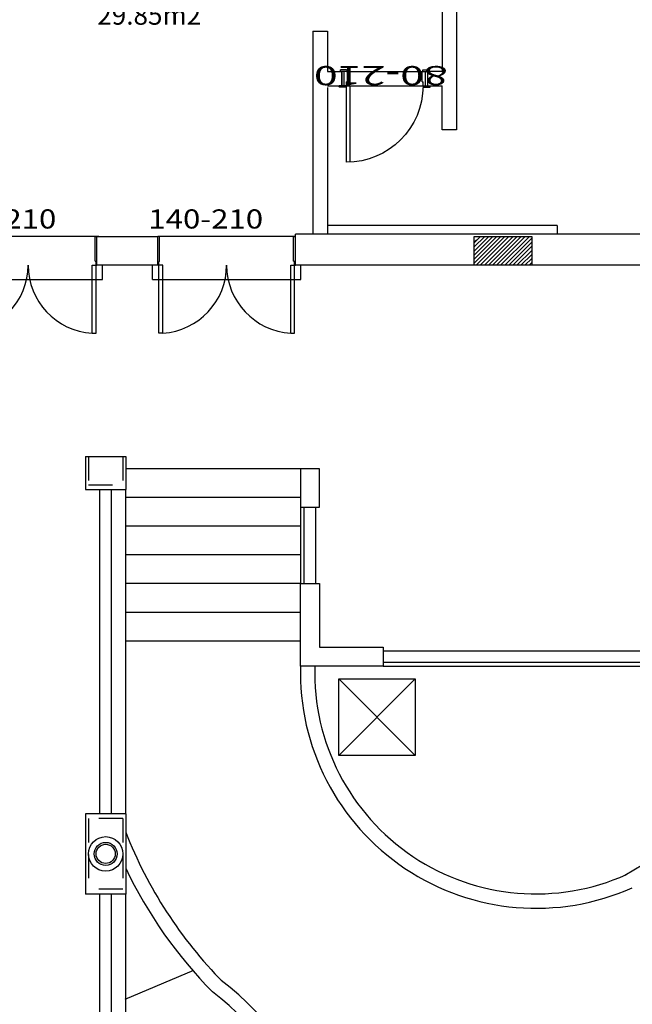
# Model space of a CAD drawing. Extents: x 8 to 313, y 5 to 174.
# Drawn here: x 122 to 129, y 62 to 72 of the extents above; entities that cross this region are included whole.
import ezdxf
from ezdxf.enums import TextEntityAlignment as Align

# ---------------------------------------------------------------- set-up
doc = ezdxf.new("R2010")
doc.units = 0
doc.header["$MEASUREMENT"] = 0
doc.linetypes.add('DASHDOT', pattern=[1, 0.5, -0.25, 0, -0.25])
doc.linetypes.add('HIDDEN', pattern=[0.375, 0.25, -0.125])
doc.layers.get('0').update_dxf_attribs({"linetype": 'CONTINUOUS'})
for name, color, linetype in [('EIXO', 8, 'DASHDOT'), ('ESQ', 6, 'CONTINUOUS'), ('GSI', 6, 'CONTINUOUS'), ('L06', 5, 'CONTINUOUS'), ('PAR', 2, 'CONTINUOUS'), ('PAREDE', 2, 'CONTINUOUS'), ('PILAR', 5, 'CONTINUOUS'), ('RET', 8, 'CONTINUOUS'), ('TEXTO', 4, 'CONTINUOUS'), ('TXT2', 4, 'CONTINUOUS')]:
    doc.layers.add(name, color=color, linetype=linetype)
doc.styles.add('ROMANS', font='ROMANS.shx')
doc.styles.get("Standard").update_dxf_attribs({"font": 'SIMPLEX.SHX', "height": 0.2})

# ---------------------------------------------------------------- blocks, each defined once
blk = doc.blocks.new('MARCO')
at = {"layer": 'ESQ', "linetype": 'CONTINUOUS'}
for p, q in [((-0.075, 0.011), (-0.075, 0)), ((0, 0), (-0.075, 0)), ((-0.009, 0.015), (-0.071, 0.015)), ((-0.025, 0), (-0.025, -0.15)), ((-0.005, 0.011), (-0.005, 0)), ((0, 0), (0, -0.04)), ((0.01, -0.04), (0, -0.04)), ((0.01, -0.04), (0.01, -0.15)), ((0.01, -0.15), (-0.065, -0.15)), ((-0.065, -0.161), (-0.065, -0.15)), ((0.001, -0.165), (-0.061, -0.165)), ((0.005, -0.161), (0.005, -0.15))]:
    blk.add_line(p, q, dxfattribs=at)
for centre, start, end in [((-0.071, 0.011), 90, 180), ((-0.009, 0.011), 0, 90), ((-0.061, -0.161), 180, 270), ((0.001, -0.161), 270, 0)]:
    blk.add_arc(centre, 0.004, start, end, dxfattribs=at)
at = {"layer": 'PAR', "linetype": 'CONTINUOUS'}
blk.add_line((-0.05, 0), (-0.05, -0.15), dxfattribs=at)
blk = doc.blocks.new('1P8')
at = {"layer": 'ESQ'}
for p, q in [((0, 0.8), (0, 0)), ((0.04, 0.8), (0.04, 0)), ((0, 0), (0.04, 0))]:
    blk.add_line(p, q, dxfattribs=at)
at = {"layer": 'ESQ', "linetype": 'CONTINUOUS'}
for p, q in [((0.04, 0), (0.8, 0)), ((0, -0.15), (0.8, -0.15))]:
    blk.add_line(p, q, dxfattribs=at)
at = {"layer": 'ESQ'}
blk.add_arc((0, 0), 0.8, 0, 90, dxfattribs=at)
at = {"layer": 'TXT2', "style": 'ROMANS', "width": 1.195122}
blk.add_attdef('P8S', text='', height=0.2, dxfattribs=at).set_placement((-0.34, -0.405), (1.06, -0.405), align=Align.FIT)

msp = doc.modelspace()

# ---------------------------------------------------------------- linework, layer by layer
at = {"layer": 'GSI', "linetype": 'CONTINUOUS'}
for p, q in [((123.275, 70.112), (121.835, 70.112)), ((123.235, 69.853), (123.235, 70.112)), ((123.235, 70.112), (123.255, 70.112)), ((123.255, 69.812), (123.255, 70.112)), ((123.255, 69.812), (123.255, 70.112)), ((123.89, 69.812), (123.89, 70.112)), ((123.89, 69.812), (123.89, 70.112)), ((123.91, 70.112), (123.89, 70.112)), ((125.33, 70.112), (123.89, 70.112)), ((123.91, 69.852), (123.91, 70.112)), ((125.31, 69.853), (125.31, 70.112)), ((125.31, 70.112), (125.33, 70.112)), ((123.255, 69.853), (123.255, 69.964)), ((123.235, 69.853), (123.245, 69.853)), ((123.245, 69.812), (123.245, 69.853)), ((123.902, 69.812), (123.902, 69.852)), ((123.91, 69.852), (123.902, 69.852)), ((125.31, 69.853), (125.32, 69.853)), ((125.32, 69.812), (125.32, 69.853)), ((123.204, 69.101), (123.204, 69.812)), ((123.204, 69.812), (123.245, 69.812)), ((123.245, 69.101), (123.245, 69.812)), ((123.245, 69.812), (123.255, 69.812)), ((123.311, 69.662), (123.311, 69.812)), ((123.836, 69.662), (123.836, 69.812)), ((123.902, 69.812), (123.89, 69.812)), ((123.902, 69.102), (123.902, 69.812)), ((123.942, 69.812), (123.902, 69.812)), ((123.942, 69.103), (123.942, 69.812)), ((125.279, 69.101), (125.279, 69.812)), ((125.279, 69.812), (125.32, 69.812)), ((125.32, 69.101), (125.32, 69.812)), ((125.32, 69.812), (125.33, 69.812)), ((125.386, 69.662), (125.386, 69.812)), ((121.867, 69.662), (123.311, 69.662)), ((123.836, 69.662), (125.386, 69.662)), ((123.204, 69.101), (123.245, 69.101)), ((123.942, 69.102), (123.902, 69.102)), ((125.279, 69.101), (125.32, 69.101)), ((123.136, 67.812), (123.136, 67.467)), ((123.136, 67.812), (123.136, 67.467)), ((123.556, 67.812), (123.556, 67.467)), ((123.556, 67.812), (123.556, 67.467)), ((123.136, 67.467), (123.556, 67.467)), ((123.136, 67.467), (123.556, 67.467)), ((123.286, 64.082), (123.286, 67.467)), ((123.286, 64.082), (123.286, 67.467)), ((123.406, 64.082), (123.406, 67.467)), ((123.406, 64.082), (123.406, 67.467)), ((123.556, 64.082), (123.556, 67.467)), ((123.556, 64.082), (123.556, 67.467)), ((123.136, 64.082), (123.136, 63.242)), ((123.556, 64.082), (123.136, 64.082)), ((123.556, 64.082), (123.556, 63.242)), ((123.556, 63.242), (123.136, 63.242)), ((123.286, 58.082), (123.286, 63.242)), ((123.406, 58.082), (123.406, 63.242)), ((123.556, 58.082), (123.556, 63.242))]:
    msp.add_line(p, q, dxfattribs=at)
at = {"layer": 'GSI'}
for p, q in [((123.136, 67.812), (123.556, 67.812)), ((125.381, 67.685), (123.556, 67.685)), ((125.381, 67.385), (123.556, 67.385)), ((125.381, 67.285), (125.381, 66.487)), ((125.421, 66.487), (125.421, 67.285)), ((125.541, 66.487), (125.541, 67.285)), ((125.381, 67.085), (123.556, 67.085)), ((125.381, 66.785), (123.556, 66.785)), ((125.381, 66.485), (123.556, 66.485)), ((125.381, 66.185), (123.556, 66.185)), ((125.381, 65.885), (123.556, 65.885)), ((126.246, 65.782), (130.706, 65.782)), ((130.706, 65.662), (126.246, 65.662)), ((126.246, 65.622), (130.706, 65.622))]:
    msp.add_line(p, q, dxfattribs=at)
at = {"layer": 'GSI', "linetype": 'HIDDEN'}
for p, q in [((123.166, 67.812), (123.166, 67.517)), ((123.166, 67.812), (123.166, 67.517)), ((123.526, 67.812), (123.526, 67.517)), ((123.526, 67.812), (123.526, 67.517)), ((123.166, 67.517), (123.526, 67.517)), ((123.166, 67.517), (123.526, 67.517)), ((123.166, 64.032), (123.166, 63.292)), ((123.526, 64.032), (123.166, 64.032)), ((123.526, 64.032), (123.526, 63.292)), ((123.526, 63.292), (123.166, 63.292))]:
    msp.add_line(p, q, dxfattribs=at)
at = {"layer": 'GSI', "color": 8}
for p, q in [((126.581, 65.491), (125.781, 64.691)), ((126.581, 64.691), (125.781, 65.491))]:
    msp.add_line(p, q, dxfattribs=at)
at = {"layer": 'GSI'}
msp.add_lwpolyline([(125.381, 67.285), (125.581, 67.285), (125.581, 67.685), (125.381, 67.685)], close=True, dxfattribs=at)
msp.add_lwpolyline([(125.381, 66.487), (125.581, 66.487), (125.581, 65.822), (126.246, 65.822), (126.246, 65.622), (125.381, 65.622), (125.381, 66.487)], dxfattribs=at)
at = {"layer": 'GSI', "color": 8}
for points in [[(126.581, 64.691), (125.781, 64.691), (125.781, 65.491)], [(125.781, 65.491), (126.581, 65.491), (126.581, 64.691)]]:
    msp.add_lwpolyline(points, dxfattribs=at)
at = {"layer": 'GSI', "linetype": 'CONTINUOUS'}
for centre, radius, start, end in [((121.822, 69.814), 0.713, 273.6392, 359.8509), ((123.25, 69.814), 0.715, 180.1491, 266.3608), ((123.897, 69.814), 0.713, 273.6392, 359.8509), ((125.325, 69.814), 0.715, 180.1491, 266.3608), ((127.843, 65.557), 2.463, 178.3429, 294.0908), ((127.843, 65.557), 2.313, 178.3429, 294.0908), ((132.473, 57.437), 7.05, 65.6609, 121.6836), ((127.843, 65.557), 4.6, 201.2553, 224.6219), ((127.843, 65.557), 4.75, 205.5056, 224.6219), ((122.634, 59.842), 3.15, 345.0759, 52.4524), ((122.634, 59.842), 3, 345.0759, 52.4524)]:
    msp.add_arc(centre, radius, start, end, dxfattribs=at)
msp.add_point((125.812, 71.776), dxfattribs=at)
at = {"layer": 'L06', "linetype": 'CONTINUOUS'}
msp.add_lwpolyline([(127.197, 70.112), (127.797, 70.112), (127.797, 69.812), (127.197, 69.812)], close=True, dxfattribs=at)
at = {"layer": 'PAREDE'}
for p, q in [((127.012, 74.942), (127.012, 71.517)), ((126.862, 74.792), (126.862, 71.837)), ((125.512, 72.257), (125.512, 70.137)), ((125.512, 72.257), (125.662, 72.257)), ((125.662, 72.257), (125.662, 71.837)), ((125.662, 71.837), (125.812, 71.837)), ((125.812, 71.837), (125.812, 71.692)), ((126.862, 71.837), (126.712, 71.837)), ((125.662, 71.687), (125.812, 71.687)), ((125.662, 71.667), (125.662, 70.137)), ((126.712, 71.687), (126.862, 71.687)), ((126.862, 71.227), (126.862, 71.687)), ((127.012, 71.517), (127.012, 71.227)), ((127.012, 71.227), (126.862, 71.227)), ((128.062, 70.227), (125.662, 70.227)), ((128.062, 70.227), (128.062, 70.137)), ((123.255, 69.812), (123.255, 70.112)), ((123.255, 70.112), (123.89, 70.112)), ((123.89, 69.812), (123.89, 70.112)), ((130.846, 70.137), (125.33, 70.137)), ((125.33, 69.812), (125.33, 70.137)), ((123.89, 69.812), (123.255, 69.812)), ((135.871, 69.812), (125.33, 69.812))]:
    msp.add_line(p, q, dxfattribs=at)
at = {"layer": 'PILAR', "linetype": 'CONTINUOUS'}
for radius in [0.18, 0.12, 0.1]:
    msp.add_circle((123.346, 63.662), radius, dxfattribs=at)
at = {"layer": 'RET', "linetype": 'CONTINUOUS'}
for p, q in [((127.197, 70.045), (127.264, 70.112)), ((127.197, 70.003), (127.306, 70.112)), ((127.197, 69.96), (127.348, 70.112)), ((127.197, 69.918), (127.391, 70.112)), ((127.197, 69.876), (127.433, 70.112)), ((127.197, 69.833), (127.476, 70.112)), ((127.197, 70.054), (127.221, 70.078)), ((127.218, 69.812), (127.518, 70.112)), ((127.26, 69.812), (127.56, 70.112)), ((127.303, 69.812), (127.603, 70.112)), ((127.345, 69.812), (127.645, 70.112)), ((127.388, 69.812), (127.688, 70.112)), ((127.43, 69.812), (127.73, 70.112)), ((127.473, 69.812), (127.773, 70.112)), ((127.515, 69.812), (127.797, 70.094)), ((127.557, 69.812), (127.797, 70.051)), ((127.6, 69.812), (127.797, 70.009)), ((127.642, 69.812), (127.797, 69.966)), ((127.685, 69.812), (127.797, 69.924)), ((127.727, 69.812), (127.797, 69.882)), ((127.77, 69.812), (127.797, 69.839))]:
    msp.add_line(p, q, dxfattribs=at)
at = {"layer": 'RET'}
msp.add_line((123.551, 62.144), (124.268, 62.448), dxfattribs=at)

# ---------------------------------------------------------------- block references
ref = msp.add_blockref('1P8', (125.862, 71.687), dxfattribs=dict(xscale=-1, rotation=180))
ref.add_attrib('P8S', '80-210', dxfattribs={"layer": 'TXT2', "extrusion": (0, 0, -1), "height": 0.2, "style": 'ROMANS', "text_generation_flag": 2, "width": 1.195122}).set_placement((-125.522, 71.892), (-126.922, 71.892), align=Align.FIT)
at = {"layer": 'EIXO', "xscale": -1, "rotation": 180}
msp.add_blockref('MARCO', (125.862, 71.687), dxfattribs=at)
at = {"layer": 'EIXO', "rotation": 180}
msp.add_blockref('MARCO', (126.662, 71.687), dxfattribs=at)

# ---------------------------------------------------------------- texts
at = {"layer": 'TEXTO'}
msp.add_text('29.85m2', height=0.2, dxfattribs=at).set_placement((123.258, 72.324))
at = {"layer": 'TXT2', "style": 'ROMANS', "width": 1.195122}
for p in [(121.631, 70.195), (123.792, 70.195)]:
    msp.add_text('140-210', height=0.2, rotation=360, dxfattribs=at).set_placement(p)

doc.saveas('drawing.dxf')
